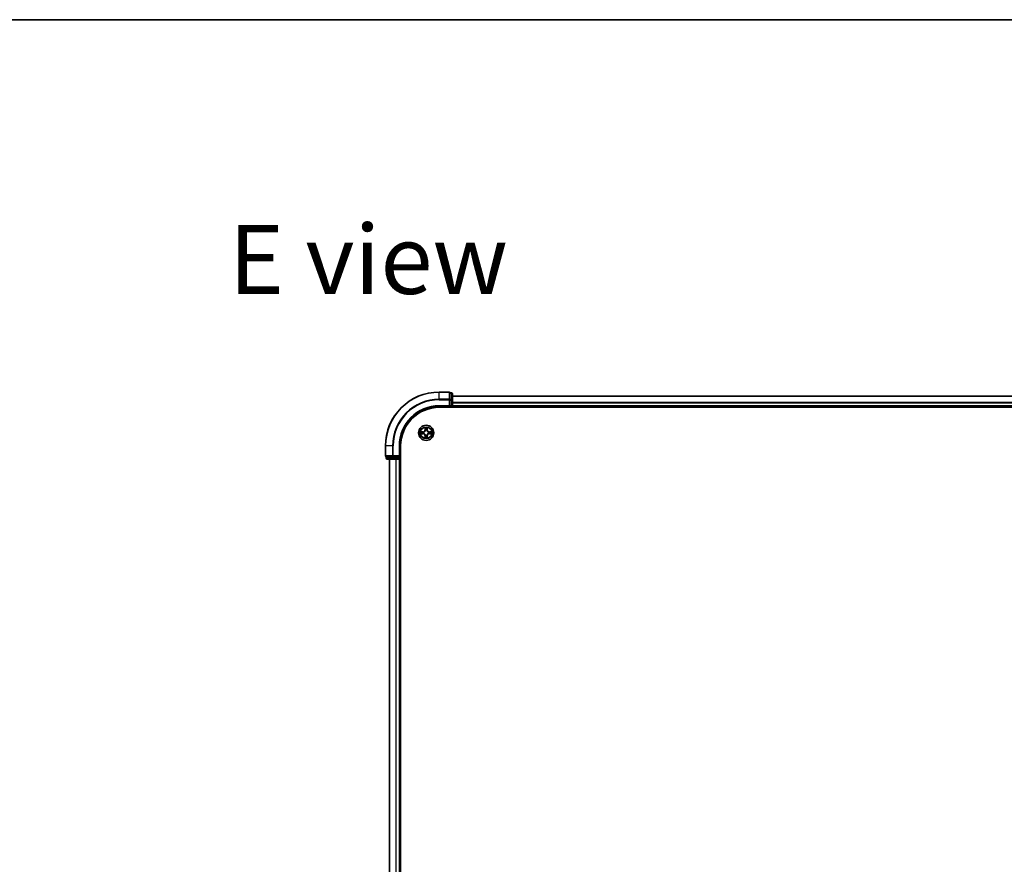
# Model space of a CAD drawing. Units: millimetres. Extents: x 36 to 11240, y 20 to 2127.
# Drawn here: x 1773 to 2148, y 1806 to 2127 of the extents above; entities that cross this region are included whole.
import ezdxf

# ---------------------------------------------------------------- set-up
doc = ezdxf.new("R2010")
doc.units = ezdxf.units.MM
doc.header["$LTSCALE"] = 2.5
for name, color, linetype, lineweight in [('Border (ISO)', 7, 'Continuous', 35), ('Symbol (ISO)', 7, 'Continuous', 18), ('Visible (ISO)', 7, 'Continuous', 35), ('Visible Narrow (ISO)', 7, 'Continuous', 25)]:
    doc.layers.add(name, color=color, linetype=linetype, lineweight=lineweight)
doc.styles.add('Note Text (TK)', font='txt')

# ---------------------------------------------------------------- blocks, each defined once
blk = doc.blocks.new('Borders tk図枠')
at = {"layer": 'Border (ISO)'}
blk.add_line((14.5, 289), (405.5, 289), dxfattribs=at)

msp = doc.modelspace()

# ---------------------------------------------------------------- linework, layer by layer
at = {"layer": 'Visible (ISO)'}
for p, q in [((1936.2828, 1985.8327), (1932.5828, 1985.8327)), ((1937.2828, 1985.5327), (1936.5828, 1985.5327)), ((1936.5828, 1985.4615), (1936.5828, 1985.5327)), ((1936.5828, 1985.4615), (1936.5828, 1982.9837)), ((1936.5828, 1982.8938), (1936.5828, 1982.9837)), ((1936.5828, 1982.755), (1936.5828, 1982.8938)), ((1936.5828, 1982.755), (1936.5828, 1980.6327)), ((1937.5828, 1982.755), (1937.5828, 1985.2327)), ((2387.5828, 1984.3327), (1937.5828, 1984.3327)), ((1937.5828, 1980.6327), (1937.5828, 1982.755)), ((1932.5828, 1980.3327), (1936.5828, 1980.3327)), ((1932.5828, 1980.0327), (2392.5828, 1980.0327)), ((1936.2828, 1980.6327), (1936.5828, 1980.3327)), ((1936.5828, 1980.3327), (1936.5828, 1980.6327)), ((1936.5828, 1980.3327), (1937.2828, 1980.3327)), ((1937.5828, 1980.3327), (1937.5828, 1980.6327)), ((1937.5828, 1980.3327), (2387.5828, 1980.3327)), ((1937.5828, 1980.0327), (1937.5828, 1980.3327)), ((1912.0828, 1965.3327), (1912.0828, 1961.6327)), ((1917.5828, 1961.3327), (1917.5828, 1965.3327)), ((1917.8828, 1505.3327), (1917.8828, 1965.3327)), ((1912.3828, 1961.3327), (1912.3828, 1960.6327)), ((1912.3828, 1961.3327), (1912.454, 1961.3327)), ((1914.9318, 1961.3327), (1912.454, 1961.3327)), ((1912.6828, 1960.3327), (1915.1605, 1960.3327)), ((1913.5828, 1960.3327), (1913.5828, 1510.3327)), ((1914.9318, 1961.3327), (1915.0217, 1961.3327)), ((1915.0217, 1961.3327), (1915.1605, 1961.3327)), ((1917.2828, 1961.3327), (1915.1605, 1961.3327)), ((1915.1605, 1960.3327), (1917.2828, 1960.3327)), ((1917.5828, 1961.3327), (1917.2828, 1961.6327)), ((1917.2828, 1961.3327), (1917.5828, 1961.3327)), ((1917.2828, 1960.3327), (1917.5828, 1960.3327)), ((1917.5828, 1960.6327), (1917.5828, 1961.3327)), ((1917.5828, 1510.3327), (1917.5828, 1960.3327)), ((1917.5828, 1960.3327), (1917.8828, 1960.3327))]:
    msp.add_line(p, q, dxfattribs=at)
msp.add_circle((1927.5828, 1970.3327), 2.9, dxfattribs=at)
for centre, radius, start, end in [((1932.5828, 1965.3327), 20.5, 90, 180), ((1936.2828, 1985.5327), 0.3, 0, 90), ((1937.2828, 1985.2327), 0.3, 0, 90), ((1932.5828, 1965.3327), 15, 90, 180), ((1932.5828, 1965.3327), 14.7, 90, 180), ((1937.2828, 1980.6327), 0.3, 270, 0), ((1912.3828, 1961.6327), 0.3, 180, 270), ((1912.6828, 1960.6327), 0.3, 180, 270), ((1917.2828, 1960.6327), 0.3, 270, 0)]:
    msp.add_arc(centre, radius, start, end, dxfattribs=at)
at = {"layer": 'Visible Narrow (ISO)'}
for p, q in [((1932.5828, 1985.7615), (1932.5828, 1985.8327)), ((1932.5828, 1985.7615), (1936.2828, 1985.7615)), ((1932.5828, 1983.1226), (1932.5828, 1985.7615)), ((1936.2828, 1985.7615), (1936.2828, 1985.8327)), ((1936.2828, 1985.7615), (1936.2828, 1983.1226)), ((1936.5828, 1985.4615), (1937.2828, 1985.4615)), ((1937.2828, 1985.4615), (1937.2828, 1985.5327)), ((1937.2828, 1985.4615), (1937.2828, 1982.9837)), ((1936.2828, 1983.1226), (1932.5828, 1983.1226)), ((1932.5828, 1983.1226), (1932.5828, 1982.8938)), ((1932.5828, 1982.8938), (1936.2828, 1982.8938)), ((1936.2828, 1982.8938), (1936.2828, 1983.1226)), ((1936.2828, 1982.8938), (1936.2828, 1980.6327)), ((1936.2828, 1982.8938), (1936.5828, 1982.8938)), ((1937.2828, 1982.9837), (1936.5828, 1982.9837)), ((1936.5828, 1982.755), (1937.2828, 1982.755)), ((1937.2828, 1982.755), (1937.2828, 1982.9837)), ((1937.2828, 1982.755), (1937.2828, 1980.6327)), ((1937.2828, 1982.755), (1937.5828, 1982.755)), ((1937.5828, 1984.2864), (2387.5828, 1984.2864)), ((2387.5828, 1981.8927), (1937.5828, 1981.8927)), ((1937.5828, 1981.7391), (2387.5828, 1981.7391)), ((1932.5828, 1980.6327), (1932.5828, 1980.3327)), ((1936.2828, 1980.6327), (1932.5828, 1980.6327)), ((1937.2828, 1980.6327), (1936.5828, 1980.6327)), ((1937.2828, 1980.6327), (1937.2828, 1980.3327)), ((1937.2828, 1980.6327), (1937.5828, 1980.6327)), ((1937.2828, 1980.3327), (1937.2828, 1980.0327)), ((2387.5828, 1980.6327), (1937.5828, 1980.6327)), ((1926.3396, 1970.7368), (1925.56, 1970.7232)), ((1925.8504, 1970.6784), (1926.3404, 1970.687)), ((1926.3404, 1970.687), (1926.3396, 1970.7368)), ((1926.3404, 1970.687), (1926.3417, 1970.6144)), ((1926.6459, 1970.5793), (1926.6665, 1970.5738)), ((1927.1923, 1972.3555), (1927.1787, 1971.5759)), ((1927.2285, 1971.5751), (1927.1787, 1971.5759)), ((1927.2285, 1971.5751), (1927.2371, 1972.0651)), ((1927.2285, 1971.5751), (1927.3011, 1971.5738)), ((1927.3417, 1971.249), (1927.3362, 1971.2696)), ((1927.8293, 1971.2696), (1927.8239, 1971.249)), ((1927.937, 1971.5751), (1927.8644, 1971.5738)), ((1927.9285, 1972.0651), (1927.937, 1971.5751)), ((1927.937, 1971.5751), (1927.9868, 1971.5759)), ((1927.9868, 1971.5759), (1927.9732, 1972.3555)), ((1928.4991, 1970.5738), (1928.5197, 1970.5793)), ((1928.8251, 1970.687), (1928.8238, 1970.6144)), ((1928.8251, 1970.687), (1928.826, 1970.7368)), ((1928.8251, 1970.687), (1929.3151, 1970.6784)), ((1929.6055, 1970.7232), (1928.826, 1970.7368)), ((1925.56, 1969.9423), (1926.3396, 1969.9287)), ((1926.3404, 1969.9785), (1925.8504, 1969.987)), ((1926.3404, 1969.9785), (1926.3396, 1969.9287)), ((1926.3404, 1969.9785), (1926.3417, 1970.0511)), ((1926.6665, 1970.0916), (1926.6459, 1970.0862)), ((1927.2285, 1969.0904), (1927.1787, 1969.0895)), ((1927.1787, 1969.0895), (1927.1923, 1968.31)), ((1927.2285, 1969.0904), (1927.3011, 1969.0917)), ((1927.2371, 1968.6004), (1927.2285, 1969.0904)), ((1927.3362, 1969.3958), (1927.3417, 1969.4164)), ((1927.8239, 1969.4164), (1927.8293, 1969.3958)), ((1927.937, 1969.0904), (1927.8644, 1969.0917)), ((1927.937, 1969.0904), (1927.9285, 1968.6004)), ((1927.937, 1969.0904), (1927.9868, 1969.0895)), ((1927.9732, 1968.31), (1927.9868, 1969.0895)), ((1928.5197, 1970.0862), (1928.4991, 1970.0916)), ((1928.8251, 1969.9785), (1928.8238, 1970.0511)), ((1929.3151, 1969.987), (1928.8251, 1969.9785)), ((1928.8251, 1969.9785), (1928.826, 1969.9287)), ((1928.826, 1969.9287), (1929.6055, 1969.9423)), ((1912.154, 1965.3327), (1912.0828, 1965.3327)), ((1912.154, 1961.6327), (1912.154, 1965.3327)), ((1914.7929, 1965.3327), (1912.154, 1965.3327)), ((1914.7929, 1965.3327), (1914.7929, 1961.6327)), ((1914.7929, 1965.3327), (1915.0217, 1965.3327)), ((1915.0217, 1961.6327), (1915.0217, 1965.3327)), ((1917.2828, 1965.3327), (1917.5828, 1965.3327)), ((1917.2828, 1965.3327), (1917.2828, 1961.6327)), ((1912.0828, 1961.6327), (1912.154, 1961.6327)), ((1914.7929, 1961.6327), (1912.154, 1961.6327)), ((1912.3828, 1960.6327), (1912.454, 1960.6327)), ((1912.454, 1960.6327), (1912.454, 1961.3327)), ((1914.9318, 1960.6327), (1912.454, 1960.6327)), ((1913.6523, 1510.3327), (1913.6523, 1960.3327)), ((1914.7929, 1961.6327), (1915.0217, 1961.6327)), ((1914.9318, 1961.3327), (1914.9318, 1960.6327)), ((1914.9318, 1960.6327), (1915.1605, 1960.6327)), ((1917.2828, 1961.6327), (1915.0217, 1961.6327)), ((1915.0217, 1961.3327), (1915.0217, 1961.6327)), ((1915.1605, 1960.6327), (1915.1605, 1961.3327)), ((1917.2828, 1960.6327), (1915.1605, 1960.6327)), ((1915.1605, 1960.3327), (1915.1605, 1960.6327)), ((1915.9928, 1960.3327), (1915.9928, 1510.3327)), ((1916.2233, 1510.3327), (1916.2233, 1960.3327)), ((1917.2828, 1961.3327), (1917.2828, 1960.6327)), ((1917.5828, 1960.6327), (1917.2828, 1960.6327)), ((1917.2828, 1960.3327), (1917.2828, 1960.6327)), ((1917.2828, 1960.3327), (1917.2828, 1510.3327)), ((1917.8828, 1960.6327), (1917.5828, 1960.6327))]:
    msp.add_line(p, q, dxfattribs=at)
for radius in [2.8677, 2.3092, 2.1415]:
    msp.add_circle((1927.5828, 1970.3327), radius, dxfattribs=at)
for centre, radius, start, end in [((1932.5828, 1965.3327), 20.4288, 90, 180), ((1932.5828, 1965.3327), 17.7899, 90, 180), ((1932.5828, 1965.3327), 17.5611, 90, 180), ((1932.5828, 1965.3327), 15.3, 90, 180), ((1927.5828, 1970.3327), 2.0601, 169.074582, 190.925418), ((1927.5828, 1970.3327), 1.6122, 169.692479, 190.307521), ((1926.3247, 1971.5908), 0.8542, 271, 359), ((1926.3247, 1971.5908), 0.904, 271, 359), ((1927.5828, 1970.3327), 0.9688, 165.258044, 194.741956), ((1927.5828, 1970.3327), 0.9475, 165.258044, 194.741956), ((1927.5828, 1970.3327), 2.0601, 79.074582, 100.925418), ((1927.5828, 1970.3327), 1.6122, 79.692479, 100.307521), ((1927.5828, 1970.3327), 0.9688, 75.258044, 104.741956), ((1927.5828, 1970.3327), 0.9475, 75.258044, 104.741956), ((1928.8409, 1971.5908), 0.904, 181, 269), ((1928.8409, 1971.5908), 0.8542, 181, 269), ((1927.5828, 1970.3327), 0.9475, 345.258044, 14.741956), ((1927.5828, 1970.3327), 0.9688, 345.258044, 14.741956), ((1927.5828, 1970.3327), 1.6122, 349.692479, 10.307521), ((1927.5828, 1970.3327), 2.0601, 349.074582, 10.925418), ((1926.3247, 1969.0746), 0.8542, 1, 89), ((1926.3247, 1969.0746), 0.904, 1, 89), ((1927.5828, 1970.3327), 2.0601, 259.074582, 280.925418), ((1927.5828, 1970.3327), 1.6122, 259.692479, 280.307521), ((1927.5828, 1970.3327), 0.9688, 255.258044, 284.741956), ((1927.5828, 1970.3327), 0.9475, 255.258044, 284.741956), ((1928.8409, 1969.0746), 0.904, 91, 179), ((1928.8409, 1969.0746), 0.8542, 91, 179)]:
    msp.add_arc(centre, radius, start, end, dxfattribs=at)
for centre, major_axis, ratio, start_param, end_param in [((1936.2828, 1985.5327), (0.3, 0), 0.76250914, 0, 1.57079633), ((1937.2828, 1985.2327), (0.3, 0), 0.76250914, 0, 1.57079633), ((1936.2828, 1982.8938), (0.3, 0), 0.76250914, 0, 1.57079633), ((1937.2828, 1982.755), (0.3, 0), 0.76250914, 0, 1.57079633), ((1925.8512, 1970.6286), (0.002, 0.05), 0.54850665, 0.10442473, 1.4996069), ((1926.0407, 1970.6132), (0.008, 0.0494), 0.89574018, 0.19731949, 1.55274262), ((1926.3426, 1970.5646), (0.008, 0.0494), 0.89572054, 0.1973017, 1.54834765), ((1926.6892, 1970.5679), (-0.0091, 0.0492), 0.87684641, 0.18229136, 1.17990219), ((1926.6892, 1970.5679), (-0.0149, 0.0477), 0.41070123, 0.09573579, 1.31868747), ((1927.2869, 1972.0643), (-0.05, -0.002), 0.54850665, 4.7835784, 6.17876057), ((1927.3023, 1971.8748), (-0.0494, -0.008), 0.89574018, 4.73044269, 6.08586581), ((1927.3476, 1971.2263), (-0.0492, 0.0091), 0.87684642, 5.10328313, 6.10089396), ((1927.3476, 1971.2263), (-0.0477, 0.0149), 0.41070123, 4.96449783, 6.18744952), ((1927.3509, 1971.5729), (-0.0494, -0.008), 0.89572054, 4.73483766, 6.08588361), ((1927.8146, 1971.5729), (0.0494, -0.008), 0.89572054, 0.1973017, 1.54834765), ((1927.8179, 1971.2263), (0.0477, 0.0149), 0.41070123, 0.09573579, 1.31868747), ((1927.8179, 1971.2263), (0.0492, 0.0091), 0.87684641, 0.18229136, 1.17990219), ((1927.8632, 1971.8748), (0.0494, -0.008), 0.89574018, 0.19731949, 1.55274262), ((1927.8787, 1972.0643), (0.05, -0.002), 0.54850665, 0.10442473, 1.4996069), ((1928.4764, 1970.5679), (0.0091, 0.0492), 0.87684642, 5.10328313, 6.10089396), ((1928.4764, 1970.5679), (0.0149, 0.0477), 0.41070123, 4.96449783, 6.18744952), ((1928.823, 1970.5646), (-0.008, 0.0494), 0.89572054, 4.73483766, 6.08588361), ((1929.1249, 1970.6132), (-0.008, 0.0494), 0.89574018, 4.73044269, 6.08586581), ((1929.3143, 1970.6286), (-0.002, 0.05), 0.54850665, 4.7835784, 6.17876057), ((1925.8512, 1970.0368), (0.002, -0.05), 0.54850665, 4.7835784, 6.17876057), ((1926.0407, 1970.0523), (0.008, -0.0494), 0.89574018, 4.73044269, 6.08586581), ((1926.3426, 1970.1009), (0.008, -0.0494), 0.89572054, 4.73483766, 6.08588361), ((1926.6892, 1970.0976), (-0.0091, -0.0492), 0.87684642, 5.10328313, 6.10089396), ((1926.6892, 1970.0976), (-0.0149, -0.0477), 0.41070123, 4.96449783, 6.18744952), ((1927.2869, 1968.6012), (-0.05, 0.002), 0.54850665, 0.10442473, 1.4996069), ((1927.3023, 1968.7906), (-0.0494, 0.008), 0.89574018, 0.19731949, 1.55274262), ((1927.3476, 1969.4391), (-0.0492, -0.0091), 0.87684641, 0.18229136, 1.17990219), ((1927.3476, 1969.4391), (-0.0477, -0.0149), 0.41070123, 0.09573579, 1.31868747), ((1927.3509, 1969.0925), (-0.0494, 0.008), 0.89572054, 0.1973017, 1.54834765), ((1927.8146, 1969.0925), (0.0494, 0.008), 0.89572054, 4.73483766, 6.08588361), ((1927.8179, 1969.4391), (0.0477, -0.0149), 0.41070123, 4.96449783, 6.18744952), ((1927.8179, 1969.4391), (0.0492, -0.0091), 0.87684642, 5.10328313, 6.10089396), ((1927.8632, 1968.7906), (0.0494, 0.008), 0.89574018, 4.73044269, 6.08586581), ((1927.8787, 1968.6012), (0.05, 0.002), 0.54850665, 4.7835784, 6.17876057), ((1928.4764, 1970.0976), (0.0149, -0.0477), 0.41070123, 0.09573579, 1.31868747), ((1928.4764, 1970.0976), (0.0091, -0.0492), 0.87684641, 0.18229136, 1.17990219), ((1928.823, 1970.1009), (-0.008, -0.0494), 0.89572054, 0.1973017, 1.54834765), ((1929.1249, 1970.0523), (-0.008, -0.0494), 0.89574018, 0.19731949, 1.55274262), ((1929.3143, 1970.0368), (-0.002, -0.05), 0.54850665, 0.10442473, 1.4996069), ((1912.3828, 1961.6327), (0, -0.3), 0.76250914, 4.71238898, 6.28318531), ((1912.6828, 1960.6327), (0, -0.3), 0.76250914, 4.71238898, 6.28318531), ((1915.0217, 1961.6327), (0, -0.3), 0.76250914, 4.71238898, 6.28318531), ((1915.1605, 1960.6327), (0, -0.3), 0.76250914, 4.71238898, 6.28318531)]:
    msp.add_ellipse(centre, major_axis=major_axis, ratio=ratio, start_param=start_param, end_param=end_param, dxfattribs=at)
for points, knots in [([(1925.8504, 1970.6784), (1925.827, 1970.6787), (1925.8026, 1970.6806), (1925.7382, 1970.6883), (1925.6977, 1970.6954), (1925.6245, 1970.7096), (1925.5921, 1970.7164), (1925.56, 1970.7232)], [-0.0320559737, -0.0320559737, -0.0320559737, -0.0320559737, -0.0236501899, -0.0236501899, -0.0102009359, -0.0102009359, 0.0003383294, 0.0003383294, 0.0003383294, 0.0003383294]), ([(1925.56, 1970.7232), (1925.5892, 1970.7097), (1925.6186, 1970.6961), (1925.6852, 1970.6675), (1925.7219, 1970.6532), (1925.7805, 1970.6378), (1925.8027, 1970.6338), (1925.8241, 1970.6333)], [-0.0003383294, -0.0003383294, -0.0003383294, -0.0003383294, 0.0102009359, 0.0102009359, 0.0236501899, 0.0236501899, 0.0320559737, 0.0320559737, 0.0320559737, 0.0320559737]), ([(1925.8241, 1970.6333), (1925.8606, 1970.6324), (1925.894, 1970.6309), (1925.9523, 1970.6269), (1925.9772, 1970.6243), (1925.9966, 1970.6212)], [-0.0289828459, -0.0289828459, -0.0289828459, -0.0289828459, -0.0145850634, -0.0145850634, 0, 0, 0, 0]), ([(1926.0398, 1970.663), (1926.0185, 1970.6664), (1925.9912, 1970.6695), (1925.9271, 1970.6747), (1925.8905, 1970.6768), (1925.8504, 1970.6784)], [0, 0, 0, 0, 0.0145850634, 0.0145850634, 0.0289828459, 0.0289828459, 0.0289828459, 0.0289828459]), ([(1925.9966, 1970.6212), (1926.0469, 1970.6131), (1926.0972, 1970.6051), (1926.1979, 1970.5889), (1926.2482, 1970.5808), (1926.2985, 1970.5728)], [-0.0687798542, -0.0687798542, -0.0687798542, -0.0687798542, -0.0343899271, -0.0343899271, 0, 0, 0, 0]), ([(1926.3417, 1970.6144), (1926.2914, 1970.6225), (1926.2411, 1970.6306), (1926.1404, 1970.6468), (1926.0901, 1970.6549), (1926.0398, 1970.663)], [0, 0, 0, 0, 0.0343899271, 0.0343899271, 0.0687798542, 0.0687798542, 0.0687798542, 0.0687798542]), ([(1926.2985, 1970.5728), (1926.3704, 1970.5613), (1926.4436, 1970.5574), (1926.5602, 1970.565), (1926.6025, 1970.5705), (1926.6459, 1970.5793)], [-0.0982412545, -0.0982412545, -0.0982412545, -0.0982412545, -0.0491206273, -0.0491206273, -0.0217758941, -0.0217758941, -0.0217758941, -0.0217758941]), ([(1926.6724, 1970.6148), (1926.6312, 1970.6075), (1926.5909, 1970.6032), (1926.4798, 1970.5981), (1926.4101, 1970.6027), (1926.3417, 1970.6144)], [0.0217758941, 0.0217758941, 0.0217758941, 0.0217758941, 0.0491206273, 0.0491206273, 0.0982412545, 0.0982412545, 0.0982412545, 0.0982412545]), ([(1926.6665, 1970.5738), (1926.6824, 1970.579), (1926.6982, 1970.5846), (1926.7942, 1970.6211), (1926.8733, 1970.6628), (1926.996, 1970.7507), (1927.0417, 1970.7893), (1927.0839, 1970.8316), (1927.1262, 1970.8738), (1927.1648, 1970.9195), (1927.2527, 1971.0422), (1927.2944, 1971.1213), (1927.3309, 1971.2173), (1927.3365, 1971.2331), (1927.3417, 1971.249)], [-0.174866013, -0.174866013, -0.174866013, -0.174866013, -0.16940495, -0.16940495, -0.141674077, -0.141674077, -0.124342281, -0.124342281, -0.124342281, -0.107010485, -0.107010485, -0.079279611, -0.079279611, -0.073818549, -0.073818549, -0.073818549, -0.073818549]), ([(1927.3007, 1971.243), (1927.296, 1971.2279), (1927.2909, 1971.2129), (1927.2577, 1971.1216), (1927.2198, 1971.0467), (1927.1397, 1970.9317), (1927.1043, 1970.8892), (1927.0653, 1970.8502), (1927.0263, 1970.8112), (1926.9838, 1970.7758), (1926.8688, 1970.6956), (1926.7939, 1970.6578), (1926.7026, 1970.6246), (1926.6876, 1970.6195), (1926.6724, 1970.6148)], [0.073818549, 0.073818549, 0.073818549, 0.073818549, 0.079279611, 0.079279611, 0.107010485, 0.107010485, 0.124342281, 0.124342281, 0.124342281, 0.141674077, 0.141674077, 0.16940495, 0.16940495, 0.174866013, 0.174866013, 0.174866013, 0.174866013]), ([(1927.2822, 1972.0914), (1927.2818, 1972.1065), (1927.2797, 1972.122), (1927.2712, 1972.1629), (1927.2631, 1972.1886), (1927.245, 1972.2372), (1927.2353, 1972.2603), (1927.2145, 1972.3074), (1927.2034, 1972.3315), (1927.1923, 1972.3555)], [0, 0, 0, 0, 0.0059340385, 0.0059340385, 0.0154285, 0.0154285, 0.0237449879, 0.0237449879, 0.0323943032, 0.0323943032, 0.0323943032, 0.0323943032]), ([(1927.1923, 1972.3555), (1927.1979, 1972.3291), (1927.2034, 1972.3026), (1927.2138, 1972.2507), (1927.2186, 1972.2254), (1927.2276, 1972.1718), (1927.2316, 1972.1436), (1927.2358, 1972.0986), (1927.2369, 1972.0816), (1927.2371, 1972.0651)], [-0.0323943032, -0.0323943032, -0.0323943032, -0.0323943032, -0.0237449879, -0.0237449879, -0.0154285, -0.0154285, -0.0059340385, -0.0059340385, 0, 0, 0, 0]), ([(1927.2371, 1972.0651), (1927.2387, 1972.0248), (1927.2408, 1971.9879), (1927.246, 1971.924), (1927.2491, 1971.8969), (1927.2525, 1971.8757)], [0, 0, 0, 0, 0.014491423, 0.014491423, 0.0289828459, 0.0289828459, 0.0289828459, 0.0289828459]), ([(1927.2525, 1971.8757), (1927.2606, 1971.8254), (1927.2687, 1971.7751), (1927.2849, 1971.6744), (1927.293, 1971.6241), (1927.3011, 1971.5738)], [0, 0, 0, 0, 0.0343899271, 0.0343899271, 0.0687798542, 0.0687798542, 0.0687798542, 0.0687798542]), ([(1927.2943, 1971.9189), (1927.2912, 1971.9382), (1927.2887, 1971.9628), (1927.2846, 1972.0211), (1927.2831, 1972.0547), (1927.2822, 1972.0914)], [-0.0289828459, -0.0289828459, -0.0289828459, -0.0289828459, -0.014491423, -0.014491423, 0, 0, 0, 0]), ([(1927.3427, 1971.617), (1927.3347, 1971.6673), (1927.3266, 1971.7176), (1927.3104, 1971.8183), (1927.3024, 1971.8686), (1927.2943, 1971.9189)], [-0.0687798542, -0.0687798542, -0.0687798542, -0.0687798542, -0.0343899271, -0.0343899271, 0, 0, 0, 0]), ([(1927.3011, 1971.5738), (1927.3128, 1971.5054), (1927.3174, 1971.4357), (1927.3123, 1971.3246), (1927.308, 1971.2843), (1927.3007, 1971.243)], [0, 0, 0, 0, 0.0491206273, 0.0491206273, 0.0764653604, 0.0764653604, 0.0764653604, 0.0764653604]), ([(1927.3362, 1971.2696), (1927.345, 1971.313), (1927.3505, 1971.3553), (1927.3581, 1971.4719), (1927.3542, 1971.5451), (1927.3427, 1971.617)], [-0.0764653604, -0.0764653604, -0.0764653604, -0.0764653604, -0.0491206273, -0.0491206273, 0, 0, 0, 0]), ([(1927.8228, 1971.617), (1927.8113, 1971.5451), (1927.8075, 1971.4719), (1927.815, 1971.3553), (1927.8205, 1971.313), (1927.8293, 1971.2696)], [-0.0982412545, -0.0982412545, -0.0982412545, -0.0982412545, -0.0491206273, -0.0491206273, -0.0217758941, -0.0217758941, -0.0217758941, -0.0217758941]), ([(1927.8712, 1971.9189), (1927.8632, 1971.8686), (1927.8551, 1971.8183), (1927.8389, 1971.7176), (1927.8309, 1971.6673), (1927.8228, 1971.617)], [-0.0687798542, -0.0687798542, -0.0687798542, -0.0687798542, -0.0343899271, -0.0343899271, 0, 0, 0, 0]), ([(1927.8239, 1971.249), (1927.829, 1971.2331), (1927.8346, 1971.2173), (1927.8711, 1971.1213), (1927.9128, 1971.0422), (1928.0007, 1970.9195), (1928.0393, 1970.8738), (1928.0816, 1970.8316), (1928.1239, 1970.7893), (1928.1695, 1970.7507), (1928.2922, 1970.6628), (1928.3713, 1970.6211), (1928.4673, 1970.5846), (1928.4832, 1970.579), (1928.4991, 1970.5738)], [-0.174866013, -0.174866013, -0.174866013, -0.174866013, -0.16940495, -0.16940495, -0.141674077, -0.141674077, -0.124342281, -0.124342281, -0.124342281, -0.107010485, -0.107010485, -0.079279611, -0.079279611, -0.073818549, -0.073818549, -0.073818549, -0.073818549]), ([(1927.8648, 1971.243), (1927.8575, 1971.2843), (1927.8533, 1971.3246), (1927.8482, 1971.4357), (1927.8527, 1971.5054), (1927.8644, 1971.5738)], [0.0217758941, 0.0217758941, 0.0217758941, 0.0217758941, 0.0491206273, 0.0491206273, 0.0982412545, 0.0982412545, 0.0982412545, 0.0982412545]), ([(1927.8644, 1971.5738), (1927.8725, 1971.6241), (1927.8806, 1971.6744), (1927.8968, 1971.7751), (1927.9049, 1971.8254), (1927.913, 1971.8757)], [0, 0, 0, 0, 0.0343899271, 0.0343899271, 0.0687798542, 0.0687798542, 0.0687798542, 0.0687798542]), ([(1928.4931, 1970.6148), (1928.478, 1970.6195), (1928.4629, 1970.6246), (1928.3716, 1970.6578), (1928.2967, 1970.6956), (1928.1817, 1970.7758), (1928.1392, 1970.8112), (1928.1002, 1970.8502), (1928.0612, 1970.8892), (1928.0259, 1970.9317), (1927.9457, 1971.0467), (1927.9078, 1971.1216), (1927.8746, 1971.2129), (1927.8695, 1971.2279), (1927.8648, 1971.243)], [0.073818549, 0.073818549, 0.073818549, 0.073818549, 0.079279611, 0.079279611, 0.107010485, 0.107010485, 0.124342281, 0.124342281, 0.124342281, 0.141674077, 0.141674077, 0.16940495, 0.16940495, 0.174866013, 0.174866013, 0.174866013, 0.174866013]), ([(1927.8833, 1972.0914), (1927.8824, 1972.0549), (1927.8809, 1972.0215), (1927.8769, 1971.9632), (1927.8743, 1971.9383), (1927.8712, 1971.9189)], [-0.0289828459, -0.0289828459, -0.0289828459, -0.0289828459, -0.0145850634, -0.0145850634, 0, 0, 0, 0]), ([(1927.9732, 1972.3555), (1927.9597, 1972.3263), (1927.9461, 1972.2969), (1927.9175, 1972.2303), (1927.9032, 1972.1936), (1927.8878, 1972.135), (1927.8838, 1972.1128), (1927.8833, 1972.0914)], [-0.0003383294, -0.0003383294, -0.0003383294, -0.0003383294, 0.0102009359, 0.0102009359, 0.0236501899, 0.0236501899, 0.0320559737, 0.0320559737, 0.0320559737, 0.0320559737]), ([(1927.913, 1971.8757), (1927.9165, 1971.897), (1927.9195, 1971.9243), (1927.9247, 1971.9884), (1927.9269, 1972.025), (1927.9285, 1972.0651)], [0, 0, 0, 0, 0.0145850634, 0.0145850634, 0.0289828459, 0.0289828459, 0.0289828459, 0.0289828459]), ([(1927.9285, 1972.0651), (1927.9287, 1972.0885), (1927.9307, 1972.1129), (1927.9383, 1972.1773), (1927.9454, 1972.2178), (1927.9596, 1972.291), (1927.9665, 1972.3234), (1927.9732, 1972.3555)], [-0.0320559737, -0.0320559737, -0.0320559737, -0.0320559737, -0.0236501899, -0.0236501899, -0.0102009359, -0.0102009359, 0.0003383294, 0.0003383294, 0.0003383294, 0.0003383294]), ([(1928.8238, 1970.6144), (1928.7554, 1970.6027), (1928.6857, 1970.5981), (1928.5746, 1970.6032), (1928.5343, 1970.6075), (1928.4931, 1970.6148)], [0, 0, 0, 0, 0.0491206273, 0.0491206273, 0.0764653604, 0.0764653604, 0.0764653604, 0.0764653604]), ([(1928.5197, 1970.5793), (1928.563, 1970.5705), (1928.6053, 1970.565), (1928.722, 1970.5574), (1928.7951, 1970.5613), (1928.867, 1970.5728)], [-0.0764653604, -0.0764653604, -0.0764653604, -0.0764653604, -0.0491206273, -0.0491206273, 0, 0, 0, 0]), ([(1929.1257, 1970.663), (1929.0754, 1970.6549), (1929.0251, 1970.6468), (1928.9245, 1970.6306), (1928.8741, 1970.6225), (1928.8238, 1970.6144)], [0, 0, 0, 0, 0.0343899271, 0.0343899271, 0.0687798542, 0.0687798542, 0.0687798542, 0.0687798542]), ([(1928.867, 1970.5728), (1928.9173, 1970.5808), (1928.9676, 1970.5889), (1929.0683, 1970.6051), (1929.1186, 1970.6131), (1929.1689, 1970.6212)], [-0.0687798542, -0.0687798542, -0.0687798542, -0.0687798542, -0.0343899271, -0.0343899271, 0, 0, 0, 0]), ([(1929.3151, 1970.6784), (1929.2748, 1970.6768), (1929.238, 1970.6747), (1929.174, 1970.6695), (1929.1469, 1970.6664), (1929.1257, 1970.663)], [0, 0, 0, 0, 0.014491423, 0.014491423, 0.0289828459, 0.0289828459, 0.0289828459, 0.0289828459]), ([(1929.1689, 1970.6212), (1929.1882, 1970.6243), (1929.2129, 1970.6268), (1929.2711, 1970.6309), (1929.3047, 1970.6324), (1929.3415, 1970.6333)], [-0.0289828459, -0.0289828459, -0.0289828459, -0.0289828459, -0.014491423, -0.014491423, 0, 0, 0, 0]), ([(1929.6055, 1970.7232), (1929.5792, 1970.7176), (1929.5526, 1970.7121), (1929.5007, 1970.7017), (1929.4754, 1970.6969), (1929.4218, 1970.6879), (1929.3937, 1970.6839), (1929.3487, 1970.6797), (1929.3317, 1970.6786), (1929.3151, 1970.6784)], [-0.0323943032, -0.0323943032, -0.0323943032, -0.0323943032, -0.0237449879, -0.0237449879, -0.0154285, -0.0154285, -0.0059340385, -0.0059340385, 0, 0, 0, 0]), ([(1929.3415, 1970.6333), (1929.3565, 1970.6337), (1929.372, 1970.6357), (1929.413, 1970.6443), (1929.4386, 1970.6524), (1929.4873, 1970.6705), (1929.5103, 1970.6802), (1929.5575, 1970.701), (1929.5816, 1970.7121), (1929.6055, 1970.7232)], [0, 0, 0, 0, 0.0059340385, 0.0059340385, 0.0154285, 0.0154285, 0.0237449879, 0.0237449879, 0.0323943032, 0.0323943032, 0.0323943032, 0.0323943032]), ([(1925.8241, 1970.0322), (1925.809, 1970.0318), (1925.7935, 1970.0297), (1925.7526, 1970.0212), (1925.7269, 1970.0131), (1925.6783, 1969.9949), (1925.6552, 1969.9853), (1925.6081, 1969.9645), (1925.5839, 1969.9533), (1925.56, 1969.9423)], [0, 0, 0, 0, 0.0059340385, 0.0059340385, 0.0154285, 0.0154285, 0.0237449879, 0.0237449879, 0.0323943032, 0.0323943032, 0.0323943032, 0.0323943032]), ([(1925.56, 1969.9423), (1925.5864, 1969.9478), (1925.6129, 1969.9534), (1925.6648, 1969.9638), (1925.6901, 1969.9686), (1925.7437, 1969.9776), (1925.7719, 1969.9816), (1925.8168, 1969.9858), (1925.8339, 1969.9869), (1925.8504, 1969.987)], [-0.0323943032, -0.0323943032, -0.0323943032, -0.0323943032, -0.0237449879, -0.0237449879, -0.0154285, -0.0154285, -0.0059340385, -0.0059340385, 0, 0, 0, 0]), ([(1925.9966, 1970.0443), (1925.9773, 1970.0412), (1925.9527, 1970.0386), (1925.8944, 1970.0346), (1925.8608, 1970.0331), (1925.8241, 1970.0322)], [-0.0289828459, -0.0289828459, -0.0289828459, -0.0289828459, -0.014491423, -0.014491423, 0, 0, 0, 0]), ([(1925.8504, 1969.987), (1925.8907, 1969.9887), (1925.9276, 1969.9908), (1925.9915, 1969.996), (1926.0186, 1969.9991), (1926.0398, 1970.0025)], [0, 0, 0, 0, 0.014491423, 0.014491423, 0.0289828459, 0.0289828459, 0.0289828459, 0.0289828459]), ([(1926.2985, 1970.0927), (1926.2482, 1970.0846), (1926.1979, 1970.0766), (1926.0972, 1970.0604), (1926.0469, 1970.0523), (1925.9966, 1970.0443)], [-0.0687798542, -0.0687798542, -0.0687798542, -0.0687798542, -0.0343899271, -0.0343899271, 0, 0, 0, 0]), ([(1926.0398, 1970.0025), (1926.0901, 1970.0106), (1926.1404, 1970.0187), (1926.2411, 1970.0349), (1926.2914, 1970.043), (1926.3417, 1970.0511)], [0, 0, 0, 0, 0.0343899271, 0.0343899271, 0.0687798542, 0.0687798542, 0.0687798542, 0.0687798542]), ([(1926.6459, 1970.0862), (1926.6025, 1970.095), (1926.5602, 1970.1004), (1926.4436, 1970.108), (1926.3704, 1970.1042), (1926.2985, 1970.0927)], [-0.0764653604, -0.0764653604, -0.0764653604, -0.0764653604, -0.0491206273, -0.0491206273, 0, 0, 0, 0]), ([(1926.3417, 1970.0511), (1926.4101, 1970.0628), (1926.4798, 1970.0673), (1926.5909, 1970.0622), (1926.6312, 1970.058), (1926.6724, 1970.0507)], [0, 0, 0, 0, 0.0491206273, 0.0491206273, 0.0764653604, 0.0764653604, 0.0764653604, 0.0764653604]), ([(1927.3417, 1969.4164), (1927.3365, 1969.4323), (1927.3309, 1969.4482), (1927.2944, 1969.5442), (1927.2527, 1969.6233), (1927.1648, 1969.746), (1927.1262, 1969.7916), (1927.0839, 1969.8339), (1927.0417, 1969.8762), (1926.996, 1969.9148), (1926.8733, 1970.0027), (1926.7942, 1970.0444), (1926.6982, 1970.0809), (1926.6824, 1970.0865), (1926.6665, 1970.0916)], [-0.174866013, -0.174866013, -0.174866013, -0.174866013, -0.16940495, -0.16940495, -0.141674077, -0.141674077, -0.124342281, -0.124342281, -0.124342281, -0.107010485, -0.107010485, -0.079279611, -0.079279611, -0.073818549, -0.073818549, -0.073818549, -0.073818549]), ([(1926.6724, 1970.0507), (1926.6876, 1970.046), (1926.7026, 1970.0409), (1926.7939, 1970.0077), (1926.8688, 1969.9698), (1926.9838, 1969.8896), (1927.0263, 1969.8543), (1927.0653, 1969.8153), (1927.1043, 1969.7763), (1927.1397, 1969.7338), (1927.2198, 1969.6188), (1927.2577, 1969.5439), (1927.2909, 1969.4526), (1927.296, 1969.4375), (1927.3007, 1969.4224)], [0.073818549, 0.073818549, 0.073818549, 0.073818549, 0.079279611, 0.079279611, 0.107010485, 0.107010485, 0.124342281, 0.124342281, 0.124342281, 0.141674077, 0.141674077, 0.16940495, 0.16940495, 0.174866013, 0.174866013, 0.174866013, 0.174866013]), ([(1927.2371, 1968.6004), (1927.2368, 1968.577), (1927.2348, 1968.5526), (1927.2272, 1968.4881), (1927.2201, 1968.4477), (1927.2059, 1968.3745), (1927.1991, 1968.3421), (1927.1923, 1968.31)], [-0.0320559737, -0.0320559737, -0.0320559737, -0.0320559737, -0.0236501899, -0.0236501899, -0.0102009359, -0.0102009359, 0.0003383294, 0.0003383294, 0.0003383294, 0.0003383294]), ([(1927.1923, 1968.31), (1927.2058, 1968.3391), (1927.2194, 1968.3686), (1927.248, 1968.4351), (1927.2623, 1968.4719), (1927.2777, 1968.5305), (1927.2817, 1968.5527), (1927.2822, 1968.574)], [-0.0003383294, -0.0003383294, -0.0003383294, -0.0003383294, 0.0102009359, 0.0102009359, 0.0236501899, 0.0236501899, 0.0320559737, 0.0320559737, 0.0320559737, 0.0320559737]), ([(1927.2525, 1968.7898), (1927.2491, 1968.7684), (1927.246, 1968.7411), (1927.2408, 1968.6771), (1927.2387, 1968.6404), (1927.2371, 1968.6004)], [0, 0, 0, 0, 0.0145850634, 0.0145850634, 0.0289828459, 0.0289828459, 0.0289828459, 0.0289828459]), ([(1927.3011, 1969.0917), (1927.293, 1969.0414), (1927.2849, 1968.991), (1927.2687, 1968.8904), (1927.2606, 1968.8401), (1927.2525, 1968.7898)], [0, 0, 0, 0, 0.0343899271, 0.0343899271, 0.0687798542, 0.0687798542, 0.0687798542, 0.0687798542]), ([(1927.2822, 1968.574), (1927.2831, 1968.6106), (1927.2846, 1968.6439), (1927.2886, 1968.7023), (1927.2912, 1968.7272), (1927.2943, 1968.7466)], [-0.0289828459, -0.0289828459, -0.0289828459, -0.0289828459, -0.0145850634, -0.0145850634, 0, 0, 0, 0]), ([(1927.2943, 1968.7466), (1927.3024, 1968.7969), (1927.3104, 1968.8472), (1927.3266, 1968.9479), (1927.3347, 1968.9982), (1927.3427, 1969.0485)], [-0.0687798542, -0.0687798542, -0.0687798542, -0.0687798542, -0.0343899271, -0.0343899271, 0, 0, 0, 0]), ([(1927.3007, 1969.4224), (1927.308, 1969.3812), (1927.3123, 1969.3409), (1927.3174, 1969.2298), (1927.3128, 1969.1601), (1927.3011, 1969.0917)], [0.0217758941, 0.0217758941, 0.0217758941, 0.0217758941, 0.0491206273, 0.0491206273, 0.0982412545, 0.0982412545, 0.0982412545, 0.0982412545]), ([(1927.3427, 1969.0485), (1927.3542, 1969.1204), (1927.3581, 1969.1935), (1927.3505, 1969.3102), (1927.345, 1969.3525), (1927.3362, 1969.3958)], [-0.0982412545, -0.0982412545, -0.0982412545, -0.0982412545, -0.0491206273, -0.0491206273, -0.0217758941, -0.0217758941, -0.0217758941, -0.0217758941]), ([(1927.8293, 1969.3958), (1927.8205, 1969.3525), (1927.815, 1969.3102), (1927.8075, 1969.1935), (1927.8113, 1969.1204), (1927.8228, 1969.0485)], [-0.0764653604, -0.0764653604, -0.0764653604, -0.0764653604, -0.0491206273, -0.0491206273, 0, 0, 0, 0]), ([(1927.8228, 1969.0485), (1927.8309, 1968.9982), (1927.8389, 1968.9479), (1927.8551, 1968.8472), (1927.8632, 1968.7969), (1927.8712, 1968.7466)], [-0.0687798542, -0.0687798542, -0.0687798542, -0.0687798542, -0.0343899271, -0.0343899271, 0, 0, 0, 0]), ([(1928.4991, 1970.0916), (1928.4832, 1970.0865), (1928.4673, 1970.0809), (1928.3713, 1970.0444), (1928.2922, 1970.0027), (1928.1695, 1969.9148), (1928.1239, 1969.8762), (1928.0816, 1969.8339), (1928.0393, 1969.7916), (1928.0007, 1969.746), (1927.9128, 1969.6233), (1927.8711, 1969.5442), (1927.8346, 1969.4482), (1927.829, 1969.4323), (1927.8239, 1969.4164)], [-0.174866013, -0.174866013, -0.174866013, -0.174866013, -0.16940495, -0.16940495, -0.141674077, -0.141674077, -0.124342281, -0.124342281, -0.124342281, -0.107010485, -0.107010485, -0.079279611, -0.079279611, -0.073818549, -0.073818549, -0.073818549, -0.073818549]), ([(1927.8644, 1969.0917), (1927.8527, 1969.1601), (1927.8482, 1969.2298), (1927.8533, 1969.3409), (1927.8575, 1969.3812), (1927.8648, 1969.4224)], [0, 0, 0, 0, 0.0491206273, 0.0491206273, 0.0764653604, 0.0764653604, 0.0764653604, 0.0764653604]), ([(1927.913, 1968.7898), (1927.9049, 1968.8401), (1927.8968, 1968.8904), (1927.8806, 1968.991), (1927.8725, 1969.0414), (1927.8644, 1969.0917)], [0, 0, 0, 0, 0.0343899271, 0.0343899271, 0.0687798542, 0.0687798542, 0.0687798542, 0.0687798542]), ([(1927.8648, 1969.4224), (1927.8695, 1969.4375), (1927.8746, 1969.4526), (1927.9078, 1969.5439), (1927.9457, 1969.6188), (1928.0259, 1969.7338), (1928.0612, 1969.7763), (1928.1002, 1969.8153), (1928.1392, 1969.8543), (1928.1817, 1969.8896), (1928.2967, 1969.9698), (1928.3716, 1970.0077), (1928.4629, 1970.0409), (1928.478, 1970.046), (1928.4931, 1970.0507)], [0.073818549, 0.073818549, 0.073818549, 0.073818549, 0.079279611, 0.079279611, 0.107010485, 0.107010485, 0.124342281, 0.124342281, 0.124342281, 0.141674077, 0.141674077, 0.16940495, 0.16940495, 0.174866013, 0.174866013, 0.174866013, 0.174866013]), ([(1927.8712, 1968.7466), (1927.8743, 1968.7273), (1927.8769, 1968.7026), (1927.8809, 1968.6444), (1927.8824, 1968.6108), (1927.8833, 1968.574)], [-0.0289828459, -0.0289828459, -0.0289828459, -0.0289828459, -0.014491423, -0.014491423, 0, 0, 0, 0]), ([(1927.8833, 1968.574), (1927.8837, 1968.559), (1927.8858, 1968.5435), (1927.8943, 1968.5025), (1927.9024, 1968.4769), (1927.9206, 1968.4282), (1927.9302, 1968.4052), (1927.951, 1968.358), (1927.9622, 1968.3339), (1927.9732, 1968.31)], [0, 0, 0, 0, 0.0059340385, 0.0059340385, 0.0154285, 0.0154285, 0.0237449879, 0.0237449879, 0.0323943032, 0.0323943032, 0.0323943032, 0.0323943032]), ([(1927.9285, 1968.6004), (1927.9268, 1968.6407), (1927.9247, 1968.6775), (1927.9195, 1968.7415), (1927.9164, 1968.7686), (1927.913, 1968.7898)], [0, 0, 0, 0, 0.014491423, 0.014491423, 0.0289828459, 0.0289828459, 0.0289828459, 0.0289828459]), ([(1927.9732, 1968.31), (1927.9677, 1968.3363), (1927.9621, 1968.3629), (1927.9517, 1968.4148), (1927.9469, 1968.4401), (1927.9379, 1968.4937), (1927.9339, 1968.5218), (1927.9297, 1968.5668), (1927.9286, 1968.5838), (1927.9285, 1968.6004)], [-0.0323943032, -0.0323943032, -0.0323943032, -0.0323943032, -0.0237449879, -0.0237449879, -0.0154285, -0.0154285, -0.0059340385, -0.0059340385, 0, 0, 0, 0]), ([(1928.4931, 1970.0507), (1928.5343, 1970.058), (1928.5746, 1970.0622), (1928.6857, 1970.0673), (1928.7554, 1970.0628), (1928.8238, 1970.0511)], [0.0217758941, 0.0217758941, 0.0217758941, 0.0217758941, 0.0491206273, 0.0491206273, 0.0982412545, 0.0982412545, 0.0982412545, 0.0982412545]), ([(1928.867, 1970.0927), (1928.7951, 1970.1042), (1928.722, 1970.108), (1928.6053, 1970.1004), (1928.563, 1970.095), (1928.5197, 1970.0862)], [-0.0982412545, -0.0982412545, -0.0982412545, -0.0982412545, -0.0491206273, -0.0491206273, -0.0217758941, -0.0217758941, -0.0217758941, -0.0217758941]), ([(1928.8238, 1970.0511), (1928.8741, 1970.043), (1928.9245, 1970.0349), (1929.0251, 1970.0187), (1929.0754, 1970.0106), (1929.1257, 1970.0025)], [0, 0, 0, 0, 0.0343899271, 0.0343899271, 0.0687798542, 0.0687798542, 0.0687798542, 0.0687798542]), ([(1929.1689, 1970.0443), (1929.1186, 1970.0523), (1929.0683, 1970.0604), (1928.9676, 1970.0766), (1928.9173, 1970.0846), (1928.867, 1970.0927)], [-0.0687798542, -0.0687798542, -0.0687798542, -0.0687798542, -0.0343899271, -0.0343899271, 0, 0, 0, 0]), ([(1929.1257, 1970.0025), (1929.1471, 1969.999), (1929.1744, 1969.996), (1929.2384, 1969.9908), (1929.275, 1969.9886), (1929.3151, 1969.987)], [0, 0, 0, 0, 0.0145850634, 0.0145850634, 0.0289828459, 0.0289828459, 0.0289828459, 0.0289828459]), ([(1929.3415, 1970.0322), (1929.3049, 1970.0331), (1929.2715, 1970.0346), (1929.2132, 1970.0386), (1929.1883, 1970.0412), (1929.1689, 1970.0443)], [-0.0289828459, -0.0289828459, -0.0289828459, -0.0289828459, -0.0145850634, -0.0145850634, 0, 0, 0, 0]), ([(1929.3151, 1969.987), (1929.3385, 1969.9868), (1929.3629, 1969.9848), (1929.4274, 1969.9772), (1929.4678, 1969.9701), (1929.541, 1969.9559), (1929.5734, 1969.949), (1929.6055, 1969.9423)], [-0.0320559737, -0.0320559737, -0.0320559737, -0.0320559737, -0.0236501899, -0.0236501899, -0.0102009359, -0.0102009359, 0.0003383294, 0.0003383294, 0.0003383294, 0.0003383294]), ([(1929.6055, 1969.9423), (1929.5763, 1969.9558), (1929.5469, 1969.9694), (1929.4804, 1969.998), (1929.4436, 1970.0123), (1929.385, 1970.0277), (1929.3628, 1970.0317), (1929.3415, 1970.0322)], [-0.0003383294, -0.0003383294, -0.0003383294, -0.0003383294, 0.0102009359, 0.0102009359, 0.0236501899, 0.0236501899, 0.0320559737, 0.0320559737, 0.0320559737, 0.0320559737])]:
    msp.add_open_spline(points, degree=3, knots=knots, dxfattribs=at)

# ---------------------------------------------------------------- block references
at = {"xscale": 7.5, "yscale": 7.5, "zscale": 7.5}
msp.add_blockref('Borders tk図枠', (915, -40), dxfattribs=at)

# ---------------------------------------------------------------- texts
at = {"layer": 'Symbol (ISO)', "color": 7, "insert": (1852.5296, 2036.2898), "char_height": 26.25, "attachment_point": 4, "line_spacing_factor": 1.5, "style": 'Note Text (TK)'}
msp.add_mtext('\\fMS PGothic|b0|i0;{\\H26.2500;E view}', dxfattribs=at)

doc.saveas('drawing.dxf')
